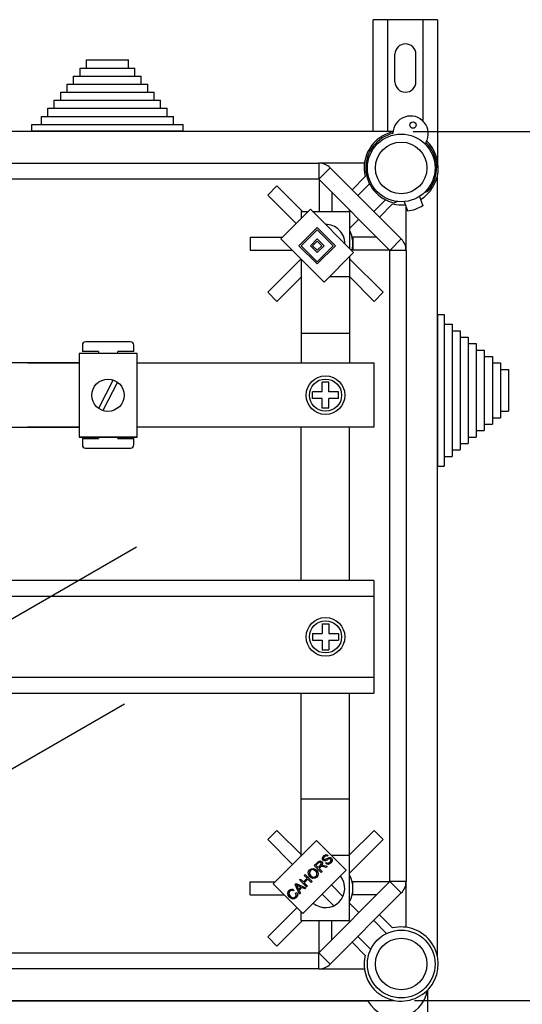
# Model space of a CAD drawing. Extents: x 49 to 1260, y 66 to 221.
# Drawn here: x 101 to 117, y 190 to 221 of the extents above; entities that cross this region are included whole.
import ezdxf

# ---------------------------------------------------------------- set-up
doc = ezdxf.new("R2010")
doc.units = 0
doc.header["$MEASUREMENT"] = 0
doc.layers.get('0').update_dxf_attribs({"linetype": 'CONTINUOUS'})

# ---------------------------------------------------------------- blocks, each defined once
blk = doc.blocks.new('ALZADO')
at = {"color": 6, "linetype": 'Continuous'}
for p, q in [((39, 59.54), (37, 59.54)), ((37, 56.068), (37, 59.54)), ((37.45, 56.068), (37.45, 59.54)), ((38.55, 56.389), (38.55, 59.54)), ((39, 59.54), (39, 54.938)), ((37.675, 57.615), (37.675, 58.465)), ((38.325, 57.615), (38.325, 58.465)), ((38.595, 54.178), (38.701, 54.216)), ((37.759, 53.893), (37.661, 53.857)), ((37.966, 53.891), (38.067, 53.601)), ((38.439, 54.055), (38.539, 53.765)), ((38.699, 2.071), (38.699, 29.425))]:
    blk.add_line(p, q, dxfattribs=at)
at = {"color": 2, "linetype": 'Continuous'}
for p, q in [((28.094, 58.289), (29.395, 58.289)), ((28.094, 58.039), (28.094, 58.289)), ((29.395, 58.039), (29.395, 58.289)), ((27.694, 57.789), (27.894, 57.789)), ((27.694, 57.539), (27.694, 57.789)), ((27.894, 58.039), (28.094, 58.039)), ((27.894, 57.789), (27.894, 58.039)), ((27.894, 57.789), (29.795, 57.789)), ((28.094, 58.039), (29.595, 58.039)), ((29.595, 57.789), (29.595, 58.039)), ((29.795, 57.539), (29.795, 57.789)), ((27.493, 57.539), (27.694, 57.539)), ((27.493, 57.289), (27.493, 57.539)), ((27.694, 57.539), (29.995, 57.539)), ((29.995, 57.289), (29.995, 57.539)), ((27.293, 57.289), (27.493, 57.289)), ((27.293, 57.038), (27.293, 57.289)), ((27.493, 57.289), (30.195, 57.289)), ((30.195, 57.038), (30.195, 57.289)), ((27.093, 56.788), (27.093, 57.038)), ((27.093, 57.038), (27.293, 57.038)), ((27.293, 57.038), (30.396, 57.038)), ((30.396, 56.788), (30.396, 57.038)), ((26.893, 56.538), (26.893, 56.788)), ((26.893, 56.788), (27.093, 56.788)), ((27.093, 56.788), (30.596, 56.788)), ((30.596, 56.538), (30.596, 56.788)), ((26.393, 56.088), (26.393, 56.288)), ((26.393, 56.288), (26.693, 56.288)), ((26.693, 56.288), (26.693, 56.538)), ((26.693, 56.538), (26.893, 56.538)), ((26.693, 56.288), (31.096, 56.288)), ((26.893, 56.538), (30.796, 56.538)), ((30.796, 56.288), (30.796, 56.538)), ((31.096, 56.088), (31.096, 56.288)), ((26.393, 56.088), (26.693, 56.088)), ((26.693, 56.088), (31.096, 56.088)), ((35.318, 54.58), (35.318, 53.587)), ((34.007, 54.38), (33.724, 54.097)), ((34.007, 54.38), (34.8, 53.587)), ((35.718, 54.18), (35.718, 53.587)), ((33.724, 54.097), (34.607, 53.214)), ((34.767, 53.587), (34.767, 53.374)), ((34.767, 53.587), (34.98, 53.587)), ((35.115, 53.587), (36.268, 53.587)), ((36.273, 53.625), (36.236, 53.587)), ((36.268, 53.587), (36.268, 52.433)), ((36.556, 53.342), (36.268, 53.054)), ((33.181, 52.786), (34.18, 52.786)), ((33.181, 52.786), (33.181, 52.386)), ((36.369, 52.786), (36.345, 52.786)), ((37.112, 52.786), (36.369, 52.786)), ((36.369, 52.786), (36.369, 52.586)), ((36.369, 52.586), (36.369, 52.386)), ((33.181, 52.386), (34.476, 52.386)), ((36.369, 52.386), (36.345, 52.386)), ((37.512, 52.386), (36.369, 52.386)), ((33.724, 51.076), (34.755, 52.107)), ((34.767, 52.094), (34.767, 48.883)), ((36.268, 52.186), (36.268, 48.883)), ((37.312, 51.076), (36.268, 52.119)), ((34.007, 50.793), (34.778, 51.564)), ((35.646, 51.564), (36.268, 51.564)), ((37.029, 50.793), (36.258, 51.564)), ((33.724, 51.076), (34.007, 50.793)), ((37.029, 50.793), (37.312, 51.076)), ((39, 50.385), (39.2, 50.385)), ((39, 50.385), (39, 50.085)), ((39.2, 50.385), (39.2, 50.085)), ((39, 50.085), (39, 45.681)), ((39.2, 50.085), (39.2, 45.681)), ((39.2, 50.085), (39.45, 50.085)), ((39.45, 50.085), (39.45, 49.885)), ((39.45, 49.885), (39.45, 45.982)), ((39.45, 49.885), (39.701, 49.885)), ((39.701, 49.885), (39.701, 49.685)), ((29.466, 49.539), (28.065, 49.539)), ((34.767, 49.812), (36.258, 49.812)), ((39.701, 49.685), (39.701, 46.182)), ((39.701, 49.685), (39.951, 49.685)), ((39.951, 49.685), (39.951, 49.484)), ((27.965, 49.439), (27.965, 49.239)), ((28.466, 49.239), (27.965, 49.239)), ((28.466, 49.239), (28.466, 49.18)), ((29.566, 49.239), (29.066, 49.239)), ((29.066, 49.18), (29.066, 49.239)), ((29.566, 49.239), (29.566, 49.439)), ((39.951, 49.484), (39.951, 46.382)), ((39.951, 49.484), (40.201, 49.484)), ((40.201, 49.484), (40.201, 49.284)), ((40.201, 49.284), (40.201, 46.582)), ((40.201, 49.284), (40.451, 49.284)), ((40.451, 49.284), (40.451, 49.084)), ((27.862, 49.18), (27.862, 46.578)), ((29.663, 49.18), (27.862, 49.18)), ((29.663, 46.578), (29.663, 49.18)), ((40.451, 49.084), (40.451, 46.782)), ((40.451, 49.084), (40.701, 49.084)), ((40.701, 49.084), (40.701, 48.884)), ((27.862, 48.882), (24.345, 48.882)), ((26.259, 48.883), (27.862, 48.883)), ((29.663, 48.883), (37.019, 48.883)), ((37.019, 48.883), (37.019, 46.884)), ((40.701, 48.884), (40.701, 46.982)), ((40.701, 48.884), (40.951, 48.884)), ((40.951, 48.884), (40.951, 48.684)), ((40.951, 48.684), (40.951, 47.183)), ((40.951, 48.684), (41.202, 48.684)), ((41.202, 48.684), (41.202, 47.383)), ((28.918, 48.354), (28.472, 47.471)), ((29.052, 48.286), (28.606, 47.403)), ((35.618, 48.283), (35.418, 48.283)), ((35.418, 47.983), (35.418, 48.283)), ((35.618, 47.983), (35.618, 48.283)), ((35.118, 47.783), (35.118, 47.983)), ((35.418, 47.983), (35.118, 47.983)), ((35.418, 47.783), (35.118, 47.783)), ((35.418, 47.483), (35.418, 47.783)), ((35.918, 47.983), (35.618, 47.983)), ((35.918, 47.783), (35.618, 47.783)), ((35.618, 47.483), (35.618, 47.783)), ((35.918, 47.783), (35.918, 47.983)), ((35.618, 47.483), (35.418, 47.483)), ((40.951, 47.383), (41.202, 47.383)), ((40.701, 47.183), (40.951, 47.183)), ((24.345, 46.884), (27.862, 46.884)), ((27.862, 46.884), (26.259, 46.884)), ((37.019, 46.884), (29.663, 46.884)), ((34.767, 42.128), (34.767, 46.884)), ((36.268, 42.128), (36.268, 46.884)), ((40.201, 46.782), (40.451, 46.782)), ((40.451, 46.982), (40.701, 46.982)), ((29.663, 46.578), (27.862, 46.578)), ((27.862, 46.578), (29.663, 46.578)), ((27.965, 46.537), (28.466, 46.537)), ((27.965, 46.537), (27.965, 46.337)), ((28.466, 46.578), (28.466, 46.537)), ((29.066, 46.537), (29.066, 46.578)), ((29.066, 46.537), (29.566, 46.537)), ((29.566, 46.337), (29.566, 46.537)), ((39.951, 46.582), (40.201, 46.582)), ((28.065, 46.237), (29.466, 46.237)), ((39.45, 46.182), (39.701, 46.182)), ((39.701, 46.382), (39.951, 46.382)), ((39.2, 45.982), (39.45, 45.982)), ((39, 45.681), (39.2, 45.681)), ((37.017, 42.128), (25.711, 42.128)), ((37.017, 42.128), (37.017, 38.629)), ((37.017, 41.628), (25.711, 41.628)), ((35.418, 40.779), (35.418, 40.478)), ((35.418, 40.779), (35.618, 40.779)), ((35.618, 40.779), (35.618, 40.478)), ((35.118, 40.478), (35.418, 40.478)), ((35.118, 40.478), (35.118, 40.278)), ((35.618, 40.478), (35.918, 40.478)), ((35.918, 40.478), (35.918, 40.278)), ((35.118, 40.278), (35.418, 40.278)), ((35.418, 40.278), (35.418, 39.978)), ((35.618, 40.278), (35.918, 40.278)), ((35.618, 40.278), (35.618, 39.978)), ((35.418, 39.978), (35.618, 39.978)), ((25.711, 39.129), (37.017, 39.129)), ((25.711, 38.629), (37.017, 38.629)), ((34.767, 33.582), (34.767, 38.629)), ((36.268, 31.573), (36.268, 38.629)), ((34.767, 35.348), (36.258, 35.348)), ((33.724, 34.084), (34.007, 34.367)), ((34.007, 34.367), (34.778, 33.596)), ((37.029, 34.367), (36.268, 33.607)), ((37.029, 34.367), (37.312, 34.084)), ((33.724, 34.084), (34.497, 33.312)), ((37.312, 34.084), (36.268, 33.041)), ((34.767, 33.596), (34.781, 33.596)), ((35.7, 33.596), (36.268, 33.596)), ((33.181, 32.773), (33.959, 32.773)), ((33.181, 32.373), (33.181, 32.773)), ((36.369, 32.773), (36.345, 32.773)), ((37.512, 32.773), (36.369, 32.773)), ((36.369, 32.573), (36.369, 32.773)), ((35.7, 32.675), (36.06, 32.315)), ((36.369, 32.373), (36.369, 32.573)), ((33.181, 32.373), (34.234, 32.373)), ((35.417, 32.392), (35.777, 32.032)), ((36.556, 31.818), (36.268, 32.106)), ((36.369, 32.373), (36.345, 32.373)), ((37.112, 32.373), (36.369, 32.373)), ((33.724, 31.063), (34.635, 31.973)), ((34.767, 31.573), (34.767, 31.84)), ((34.007, 30.78), (34.8, 31.573)), ((34.767, 31.573), (36.268, 31.573)), ((35.318, 30.579), (35.318, 31.573)), ((35.718, 30.979), (35.718, 31.573)), ((36.273, 31.535), (36.236, 31.573)), ((33.727, 31.066), (34.007, 30.78))]:
    blk.add_line(p, q, dxfattribs=at)
at = {"color": 4, "linetype": 'Continuous'}
for p, q in [((37.616, 56.068), (7.715, 56.068)), ((9.572, 55.088), (35.311, 55.088)), ((36.729, 55.088), (35.311, 55.088)), ((35.311, 55.088), (35.311, 54.587)), ((35.665, 54.941), (35.311, 54.587)), ((35.665, 54.941), (37.873, 52.733)), ((39, 30.437), (39, 54.723)), ((35.311, 54.587), (9.572, 54.587)), ((37.519, 52.379), (35.311, 54.587)), ((36.344, 54.262), (36.751, 54.668)), ((36.884, 54.447), (36.521, 54.085)), ((37.016, 53.589), (37.379, 53.952)), ((37.6, 53.819), (37.193, 53.412)), ((34.128, 52.734), (35.047, 53.654)), ((35.047, 53.654), (36.392, 52.31)), ((38.02, 52.379), (38.02, 53.737)), ((34.694, 52.522), (35.26, 53.088)), ((34.764, 52.522), (35.26, 53.017)), ((35.26, 53.088), (35.826, 52.522)), ((35.26, 53.017), (35.755, 52.522)), ((35.472, 51.39), (34.128, 52.734)), ((35.047, 52.522), (35.26, 52.734)), ((35.118, 52.522), (35.26, 52.663)), ((35.26, 52.734), (35.472, 52.522)), ((35.26, 52.663), (35.401, 52.522)), ((37.873, 52.733), (37.519, 52.379)), ((35.26, 51.956), (34.694, 52.522)), ((35.26, 52.027), (34.764, 52.522)), ((35.26, 52.31), (35.047, 52.522)), ((35.26, 52.38), (35.118, 52.522)), ((35.755, 52.522), (35.26, 52.027)), ((35.826, 52.522), (35.26, 51.956)), ((35.401, 52.522), (35.26, 52.38)), ((35.472, 52.522), (35.26, 52.31)), ((36.392, 52.31), (35.472, 51.39)), ((37.519, 32.781), (37.519, 52.379)), ((38.02, 52.379), (37.519, 52.379)), ((38.02, 52.379), (38.02, 32.781)), ((33.896, 32.711), (35.241, 34.056)), ((35.241, 34.056), (36.161, 33.136)), ((35.17, 33.282), (35.265, 33.378)), ((35.29, 33.355), (35.222, 33.287)), ((35.265, 33.378), (35.298, 33.406)), ((35.323, 33.378), (35.29, 33.355)), ((35.298, 33.406), (35.338, 33.421)), ((35.34, 33.38), (35.323, 33.378)), ((35.338, 33.421), (35.372, 33.415)), ((35.357, 33.376), (35.34, 33.38)), ((35.371, 33.366), (35.357, 33.376)), ((35.384, 33.344), (35.371, 33.366)), ((35.372, 33.415), (35.4, 33.396)), ((35.383, 33.319), (35.385, 33.332)), ((35.385, 33.332), (35.384, 33.344)), ((35.423, 33.328), (35.398, 33.277)), ((35.4, 33.396), (35.42, 33.365)), ((35.42, 33.365), (35.423, 33.328)), ((35.421, 33.48), (35.422, 33.522)), ((35.441, 33.443), (35.421, 33.48)), ((35.422, 33.522), (35.458, 33.578)), ((35.473, 33.425), (35.441, 33.443)), ((35.458, 33.516), (35.456, 33.493)), ((35.456, 33.493), (35.46, 33.482)), ((35.458, 33.578), (35.494, 33.606)), ((35.484, 33.554), (35.458, 33.516)), ((35.46, 33.482), (35.467, 33.472)), ((35.467, 33.472), (35.481, 33.463)), ((35.496, 33.422), (35.473, 33.425)), ((35.481, 33.463), (35.494, 33.462)), ((35.523, 33.579), (35.484, 33.554)), ((35.494, 33.606), (35.537, 33.619)), ((35.494, 33.462), (35.562, 33.495)), ((35.519, 33.427), (35.496, 33.422)), ((35.542, 33.437), (35.519, 33.427)), ((35.552, 33.579), (35.523, 33.579)), ((35.524, 33.344), (35.548, 33.374)), ((35.558, 33.322), (35.524, 33.344)), ((35.537, 33.619), (35.573, 33.614)), ((35.565, 33.45), (35.542, 33.437)), ((35.548, 33.374), (35.579, 33.357)), ((35.578, 33.565), (35.552, 33.579)), ((35.598, 33.316), (35.558, 33.322)), ((35.562, 33.495), (35.614, 33.523)), ((35.587, 33.463), (35.565, 33.45)), ((35.573, 33.614), (35.603, 33.595)), ((35.603, 33.595), (35.578, 33.565)), ((35.579, 33.357), (35.614, 33.358)), ((35.622, 33.483), (35.587, 33.463)), ((35.647, 33.331), (35.598, 33.316)), ((35.614, 33.523), (35.64, 33.53)), ((35.614, 33.358), (35.661, 33.388)), ((35.648, 33.489), (35.622, 33.483)), ((35.64, 33.53), (35.667, 33.528)), ((35.688, 33.363), (35.647, 33.331)), ((35.664, 33.487), (35.648, 33.489)), ((35.661, 33.388), (35.688, 33.43)), ((35.678, 33.477), (35.664, 33.487)), ((35.667, 33.528), (35.703, 33.507)), ((35.686, 33.467), (35.678, 33.477)), ((35.69, 33.455), (35.686, 33.467)), ((35.688, 33.43), (35.69, 33.455)), ((35.724, 33.423), (35.688, 33.363)), ((35.703, 33.507), (35.725, 33.468)), ((35.725, 33.468), (35.724, 33.423)), ((36.161, 33.136), (34.816, 31.791)), ((34.981, 33.05), (34.993, 33.102)), ((34.995, 32.983), (34.981, 33.05)), ((34.993, 33.102), (35.025, 33.145)), ((35.023, 33.077), (35.021, 33.025)), ((35.021, 33.025), (35.066, 32.957)), ((35.049, 33.121), (35.023, 33.077)), ((35.025, 33.145), (35.081, 33.181)), ((35.082, 33.143), (35.049, 33.121)), ((35.081, 33.181), (35.148, 33.187)), ((35.121, 33.151), (35.082, 33.143)), ((35.169, 33.138), (35.121, 33.151)), ((35.148, 33.187), (35.197, 33.169)), ((35.21, 33.107), (35.169, 33.138)), ((35.385, 33.067), (35.17, 33.282)), ((35.197, 33.169), (35.239, 33.136)), ((35.235, 33.076), (35.21, 33.107)), ((35.222, 33.287), (35.293, 33.216)), ((35.251, 33.04), (35.235, 33.076)), ((35.239, 33.136), (35.278, 33.082)), ((35.249, 32.99), (35.251, 33.04)), ((35.278, 33.082), (35.291, 33.016)), ((35.291, 33.016), (35.278, 32.965)), ((35.293, 33.216), (35.354, 33.277)), ((35.351, 33.224), (35.318, 33.191)), ((35.318, 33.191), (35.413, 33.096)), ((35.358, 33.231), (35.351, 33.224)), ((35.354, 33.277), (35.383, 33.319)), ((35.367, 33.239), (35.358, 33.231)), ((35.388, 33.247), (35.367, 33.239)), ((35.413, 33.096), (35.385, 33.067)), ((35.41, 33.247), (35.388, 33.247)), ((35.398, 33.277), (35.414, 33.281)), ((35.465, 33.237), (35.41, 33.247)), ((35.414, 33.281), (35.426, 33.283)), ((35.426, 33.283), (35.455, 33.282)), ((35.455, 33.282), (35.478, 33.278)), ((35.538, 33.221), (35.465, 33.237)), ((35.478, 33.278), (35.574, 33.257)), ((35.574, 33.257), (35.538, 33.221)), ((34.816, 31.791), (33.896, 32.711)), ((34.574, 32.687), (34.605, 32.717)), ((34.605, 32.717), (34.908, 32.59)), ((34.717, 32.83), (34.746, 32.858)), ((34.932, 32.615), (34.717, 32.83)), ((34.746, 32.858), (34.834, 32.77)), ((34.834, 32.77), (34.946, 32.882)), ((34.857, 32.97), (34.886, 32.999)), ((34.946, 32.882), (34.857, 32.97)), ((34.971, 32.856), (34.859, 32.745)), ((34.859, 32.745), (34.961, 32.643)), ((34.886, 32.999), (35.101, 32.784)), ((35.072, 32.755), (34.971, 32.856)), ((35.036, 32.928), (34.995, 32.983)), ((35.078, 32.897), (35.036, 32.928)), ((35.066, 32.957), (35.105, 32.928)), ((35.101, 32.784), (35.072, 32.755)), ((35.127, 32.881), (35.078, 32.897)), ((35.105, 32.928), (35.153, 32.917)), ((35.192, 32.887), (35.127, 32.881)), ((35.153, 32.917), (35.191, 32.925)), ((35.191, 32.925), (35.223, 32.947)), ((35.247, 32.923), (35.192, 32.887)), ((35.223, 32.947), (35.249, 32.99)), ((35.278, 32.965), (35.247, 32.923)), ((35.311, 30.572), (37.519, 32.781)), ((37.873, 32.427), (37.519, 32.781)), ((38.02, 32.781), (37.519, 32.781)), ((38.02, 31.363), (38.02, 32.781)), ((34.343, 32.414), (34.356, 32.464)), ((34.356, 32.349), (34.343, 32.414)), ((34.356, 32.464), (34.387, 32.507)), ((34.384, 32.44), (34.382, 32.391)), ((34.41, 32.482), (34.384, 32.44)), ((34.387, 32.507), (34.423, 32.533)), ((34.43, 32.497), (34.41, 32.482)), ((34.423, 32.533), (34.466, 32.545)), ((34.452, 32.506), (34.43, 32.497)), ((34.483, 32.505), (34.452, 32.506)), ((34.466, 32.545), (34.501, 32.542)), ((34.513, 32.494), (34.483, 32.505)), ((34.501, 32.542), (34.534, 32.529)), ((34.534, 32.529), (34.513, 32.494)), ((34.706, 32.389), (34.574, 32.687)), ((34.59, 32.424), (34.626, 32.445)), ((34.609, 32.371), (34.59, 32.424)), ((34.611, 32.679), (34.629, 32.65)), ((34.637, 32.665), (34.611, 32.679)), ((34.626, 32.445), (34.644, 32.399)), ((34.629, 32.65), (34.641, 32.626)), ((34.671, 32.649), (34.637, 32.665)), ((34.641, 32.626), (34.68, 32.539)), ((34.753, 32.612), (34.671, 32.649)), ((34.68, 32.539), (34.753, 32.612)), ((34.785, 32.598), (34.695, 32.508)), ((34.695, 32.508), (34.737, 32.419)), ((34.737, 32.419), (34.706, 32.389)), ((34.875, 32.558), (34.785, 32.598)), ((34.908, 32.59), (34.875, 32.558)), ((34.961, 32.643), (34.932, 32.615)), ((37.873, 32.427), (35.665, 30.218)), ((34.395, 32.296), (34.356, 32.349)), ((34.382, 32.391), (34.424, 32.325)), ((34.437, 32.263), (34.395, 32.296)), ((34.424, 32.325), (34.463, 32.294)), ((34.486, 32.242), (34.437, 32.263)), ((34.463, 32.294), (34.51, 32.277)), ((34.553, 32.246), (34.486, 32.242)), ((34.51, 32.277), (34.549, 32.284)), ((34.549, 32.284), (34.582, 32.306)), ((34.609, 32.284), (34.553, 32.246)), ((34.582, 32.306), (34.602, 32.335)), ((34.602, 32.335), (34.609, 32.371)), ((34.632, 32.314), (34.609, 32.284)), ((34.646, 32.35), (34.632, 32.314)), ((34.644, 32.399), (34.646, 32.35)), ((37.417, 31.17), (37.016, 31.57)), ((37.193, 31.747), (37.6, 31.341)), ((36.751, 30.491), (36.344, 30.898)), ((36.521, 31.075), (36.921, 30.675)), ((9.572, 30.572), (35.311, 30.572)), ((35.665, 30.218), (35.311, 30.572)), ((35.311, 30.072), (35.311, 30.572)), ((35.311, 30.072), (9.572, 30.072)), ((35.311, 30.072), (36.729, 30.072)), ((7.715, 29.091), (37.655, 29.091))]:
    blk.add_line(p, q, dxfattribs=at)
at = {"color": 2, "linetype": 'Continuous', "ltscale": 5}
for p, q in [((38.241, 56.068), (46.104, 56.068)), ((38.28, 29.091), (46.104, 29.091))]:
    blk.add_line(p, q, dxfattribs=at)
for p, q in [((14.047, 34.171), (29.65, 43.179)), ((29.271, 38.288), (23.598, 35.013))]:
    blk.add_line(p, q)
at = {"ltscale": 5}
blk.add_line((36.833, 29.071), (-21.833, 29.071), dxfattribs=at)
at = {"color": 6, "linetype": 'Continuous'}
blk.add_circle((38.236, 56.268), 0.1, dxfattribs=at)
at = {"color": 2, "linetype": 'Continuous'}
for centre, radius in [((37.869, 54.938), 1.051), ((37.869, 54.938), 0.801), ((28.762, 47.879), 0.5), ((35.518, 47.883), 0.6), ((35.518, 47.883), 0.5), ((35.518, 40.378), 0.6), ((35.518, 40.378), 0.5), ((37.869, 30.222), 1.051), ((37.869, 30.222), 0.801)]:
    blk.add_circle(centre, radius, dxfattribs=at)
at = {"color": 6, "linetype": 'Continuous'}
for centre, radius, start, end in [((38, 58.465), 0.325, 0, 180), ((38, 57.615), 0.325, 180, 0), ((38.162, 55.999), 0.55, 330.13, 179.085), ((37.869, 54.938), 1.101, 103.5626, 259.061), ((37.869, 54.938), 1.101, 319.061, 45.6525), ((37.869, 54.938), 1.351, 278.1917, 299.9302)]:
    blk.add_arc(centre, radius, start, end, dxfattribs=at)
at = {"color": 4, "linetype": 'Continuous'}
for centre, radius, start, end in [((37.869, 54.938), 1.151, 102.793, 193.551), ((37.869, 54.938), 1.151, 301.6168, 46.422), ((35.311, 54.587), 0.5, 45, 90), ((37.869, 54.938), 1.151, 256.449, 276.5051), ((37.519, 52.379), 0.5, 0, 45), ((37.519, 32.781), 0.5, 315, 0), ((37.869, 30.222), 1.151, 257.6658, 103.551), ((37.869, 30.222), 1.151, 166.449, 257.6658), ((35.311, 30.572), 0.5, 270, 315)]:
    blk.add_arc(centre, radius, start, end, dxfattribs=at)
at = {"color": 2, "linetype": 'Continuous'}
for centre, radius, start, end in [((35.518, 52.586), 0.6, 359.7021, 90.2979), ((35.518, 52.586), 0.851, 344.7709, 28.0725), ((35.518, 52.586), 0.851, 331.9275, 332.0031), ((28.065, 49.439), 0.1, 90, 180), ((29.466, 49.439), 0.1, 0, 90), ((28.065, 46.337), 0.1, 180, 270), ((29.466, 46.337), 0.1, 270, 0), ((35.518, 32.573), 0.6, 230.4253, 39.5747), ((35.518, 32.573), 0.851, 331.9275, 28.0725), ((37.699, 29.571), 1, 210.0007, 350.8274)]:
    blk.add_arc(centre, radius, start, end, dxfattribs=at)

msp = doc.modelspace()

# ---------------------------------------------------------------- block references
msp.add_blockref('ALZADO', (75.209, 161.12))

doc.saveas('drawing.dxf')
